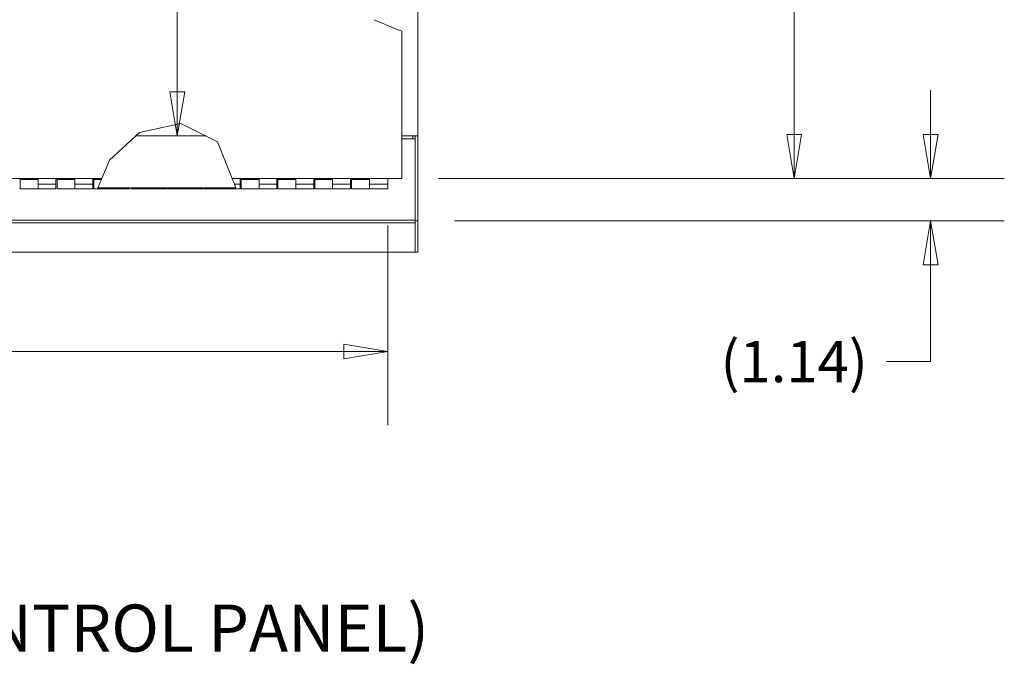
# Model space of a CAD drawing. Units: inches. Extents: x 11 to 263, y 13 to 163.
# Drawn here: x 152 to 179, y 36 to 53 of the extents above; entities that cross this region are included whole.
import ezdxf

# ---------------------------------------------------------------- set-up
doc = ezdxf.new("R2010")
doc.units = ezdxf.units.IN
doc.header["$LTSCALE"] = 16
doc.header["$MEASUREMENT"] = 0
doc.layers.get('0').update_dxf_attribs({"lineweight": 0})
for name, color, linetype, lineweight in [('Dimension (ANSI)', 7, 'Continuous', 5), ('Symbol (ANSI)', 7, 'Continuous', 5), ('Visible (ANSI)', 7, 'Continuous', 5), ('Visible Narrow (ANSI)', 7, 'Continuous', 5)]:
    doc.layers.add(name, color=color, linetype=linetype, lineweight=lineweight)
doc.styles.add('ROMANS', font='tahoma.ttf')
doc.styles.add('Text Style40', font='tahoma.ttf')
doc.dimstyles.new('Default (ANSI)', dxfattribs={"dimscale": 16, "dimtxt": 0.07, "dimasz": 0.075, "dimexe": 0.125, "dimexo": 0.0625, "dimgap": 0.031496, "dimtad": 0, "dimtih": 1, "dimtoh": 1, "dimrnd": 1e-08, "dimzin": 0, "dimdsep": 46, "dimtxsty": 'ROMANS', "dimblk": 'Filled-1', "dimcen": 0.09, "dimdle": 0.393701, "dimclrd": 256, "dimclre": 256, "dimclrt": 256, "dimadec": 0, "dimazin": 0, "dimtfac": 0.857143, "dimtofl": 0, "dimtmove": 0, "dimatfit": 3, "dimfxl": 1, "dimtolj": 1, "dimtzin": 0, "dimlwd": -1, "dimlwe": -1, "dimarcsym": 0})

# ---------------------------------------------------------------- blocks, each defined once
blk = doc.blocks.new('Filled-1')
at = {"color": 0}
for p, q in [((0, 0), (-1, 0.167)), ((-1, 0.167), (-1, -0.167)), ((-1, 0), (0, 0)), ((-1, -0.167), (0, 0))]:
    blk.add_line(p, q, dxfattribs=at)
at = {"color": 0, "flags": 128}
blk.add_lwpolyline([(-1, -0.167), (0, 0), (-1, 0.167), (-1, -0.167)], dxfattribs=at)
at = {"color": 0}
blk.add_solid([(-1, -0.167), (0, 0), (-1, 0.167), (-1, -0.167)], dxfattribs=at)
blk = doc.blocks.new('*D37')
at = {"layer": 'Defpoints', "color": 0, "transparency": 16777216}
for p in [(152.979, 67.477), (156.195, 67.477), (152.979, 50.227)]:
    blk.add_point(p, dxfattribs=at)
at = {"layer": 'Dimension (ANSI)', "transparency": 16777216}
for p, q in [((156.195, 66.277), (156.195, 63.68)), ((156.195, 51.427), (156.195, 59.589))]:
    blk.add_line(p, q, dxfattribs=at)
at = {"layer": 'Dimension (ANSI)', "transparency": 16777216, "xscale": 1.200000047683715, "yscale": 1.200000047683715, "zscale": 1.200000047683715}
for p, rotation in [((156.195, 67.477), 90), ((156.195, 50.227), 270)]:
    blk.add_blockref('Filled-1', p, dxfattribs=dict(at, rotation=rotation))
at = {"layer": 'Dimension (ANSI)', "transparency": 16777216, "insert": (156.195, 61.635), "char_height": 1.12, "attachment_point": 5, "style": 'ROMANS'}
blk.add_mtext('\\A1;\\fTahoma|b0|i0;\\H1.1200;(17.25)\\P\\fTahoma|b0|i0;\\H1.1200;OPENING', dxfattribs=at)
blk = doc.blocks.new('*D38')
at = {"layer": 'Defpoints', "color": 0, "transparency": 16777216}
for p in [(127.414, 48.794), (161.914, 48.794), (161.914, 44.377)]:
    blk.add_point(p, dxfattribs=at)
at = {"layer": 'Dimension (ANSI)', "transparency": 16777216}
for p, q in [((127.414, 47.794), (127.414, 42.377)), ((161.914, 47.794), (161.914, 42.377)), ((128.614, 44.377), (139.497, 44.377)), ((160.714, 44.377), (149.831, 44.377))]:
    blk.add_line(p, q, dxfattribs=at)
at = {"layer": 'Dimension (ANSI)', "transparency": 16777216, "xscale": 1.200000047683715, "yscale": 1.200000047683715, "zscale": 1.200000047683715, "rotation": 180}
blk.add_blockref('Filled-1', (127.414, 44.377), dxfattribs=at)
at = {"layer": 'Dimension (ANSI)', "transparency": 16777216, "xscale": 1.200000047683715, "yscale": 1.200000047683715, "zscale": 1.200000047683715}
blk.add_blockref('Filled-1', (161.914, 44.377), dxfattribs=at)
at = {"layer": 'Dimension (ANSI)', "transparency": 16777216, "insert": (144.664, 44.377), "char_height": 1.12, "attachment_point": 5, "style": 'ROMANS'}
blk.add_mtext('\\A1;\\fTahoma|b0|i0;\\H1.1200;34.50\\P\\fTahoma|b0|i0;\\H1.1200;CONT. HINGE', dxfattribs=at)
blk = doc.blocks.new('*D45')
at = {"layer": 'Defpoints', "color": 0, "transparency": 16777216}
for p in [(162.214, 68.726), (162.289, 49.07), (172.95, 49.07)]:
    blk.add_point(p, dxfattribs=at)
at = {"layer": 'Dimension (ANSI)', "transparency": 16777216}
for p, q in [((163.214, 68.726), (174.95, 68.726)), ((172.95, 67.526), (172.95, 62.805)), ((172.95, 50.27), (172.95, 54.992)), ((163.289, 49.07), (174.95, 49.07))]:
    blk.add_line(p, q, dxfattribs=at)
at = {"layer": 'Dimension (ANSI)', "transparency": 16777216, "xscale": 1.200000047683715, "yscale": 1.200000047683715, "zscale": 1.200000047683715}
for p, rotation in [((172.95, 68.726), 90), ((172.95, 49.07), 270)]:
    blk.add_blockref('Filled-1', p, dxfattribs=dict(at, rotation=rotation))
at = {"layer": 'Dimension (ANSI)', "transparency": 16777216, "insert": (172.95, 58.898), "char_height": 1.12, "attachment_point": 5, "style": 'ROMANS'}
blk.add_mtext('\\A1;\\fTahoma|b0|i0;\\H1.1200;19.66\\P\\fTahoma|b0|i0;\\H1.1200;CNT.\\P\\fTahoma|b0|i0;\\H1.1200;PANEL\\P\\fTahoma|b0|i0;\\H1.1200;HEIGHT', dxfattribs=at)
blk = doc.blocks.new('*D46')
at = {"layer": 'Defpoints', "color": 0, "transparency": 16777216}
for p in [(162.289, 49.07), (176.657, 49.07), (162.726, 47.926)]:
    blk.add_point(p, dxfattribs=at)
at = {"layer": 'Dimension (ANSI)', "transparency": 16777216}
for p, q in [((176.657, 50.27), (176.657, 51.47)), ((163.289, 49.07), (178.657, 49.07)), ((163.726, 47.926), (178.657, 47.926)), ((176.657, 46.726), (176.657, 44.104)), ((176.657, 44.104), (175.457, 44.104))]:
    blk.add_line(p, q, dxfattribs=at)
at = {"layer": 'Dimension (ANSI)', "transparency": 16777216, "xscale": 1.200000047683715, "yscale": 1.200000047683715, "zscale": 1.200000047683715}
for p, rotation in [((176.657, 49.07), 270), ((176.657, 47.926), 90)]:
    blk.add_blockref('Filled-1', p, dxfattribs=dict(at, rotation=rotation))
at = {"layer": 'Dimension (ANSI)', "transparency": 16777216, "insert": (172.95, 44.104), "char_height": 1.12, "attachment_point": 5, "style": 'ROMANS'}
blk.add_mtext('\\A1;(1.14)', dxfattribs=at)

msp = doc.modelspace()

# ---------------------------------------------------------------- linework, layer by layer
at = {"layer": 'Visible (ANSI)'}
for p, q in [((162.726, 67.477), (162.726, 50.227)), ((162.152, 53.127), (161.539, 53.383)), ((162.152, 53.127), (162.289, 53.07)), ((162.289, 53.07), (162.289, 49.07)), ((155.164, 50.32), (156.289, 50.57)), ((156.289, 50.57), (157.289, 50.07)), ((154.351, 49.57), (155.164, 50.32)), ((155.063, 50.227), (156.975, 50.227)), ((157.289, 50.07), (157.689, 49.07)), ((162.59, 50.227), (162.289, 50.227)), ((162.652, 50.153), (162.289, 50.153)), ((162.59, 50.227), (162.726, 50.227)), ((162.652, 50.227), (162.652, 50.153)), ((162.652, 50.227), (162.652, 50.227)), ((162.726, 50.227), (162.652, 50.227)), ((162.652, 47.943), (162.652, 50.153)), ((162.726, 47.926), (162.726, 50.227)), ((162.726, 50.227), (162.726, 50.227)), ((154.143, 49.07), (154.351, 49.57)), ((154.143, 49.07), (127.175, 49.07)), ((151.929, 49.07), (151.929, 49.044)), ((151.929, 48.794), (151.929, 49.044)), ((151.929, 49.044), (152.414, 49.044)), ((152.414, 49.07), (152.414, 48.919)), ((152.899, 48.919), (152.899, 49.07)), ((152.929, 49.07), (152.929, 49.044)), ((152.929, 48.794), (152.929, 49.044)), ((152.929, 49.044), (153.414, 49.044)), ((153.414, 49.07), (153.414, 48.919)), ((153.899, 48.919), (153.899, 49.07)), ((153.929, 49.07), (153.929, 49.044)), ((153.929, 48.794), (153.929, 49.044)), ((153.929, 49.044), (154.132, 49.044)), ((154.132, 49.044), (154.039, 48.82)), ((154.132, 49.044), (154.143, 49.07)), ((162.152, 49.07), (157.689, 49.07)), ((157.689, 49.07), (157.749, 48.919)), ((157.899, 48.919), (157.899, 49.07)), ((157.929, 49.07), (157.929, 49.044)), ((157.929, 48.794), (157.929, 49.044)), ((157.929, 49.044), (158.414, 49.044)), ((158.414, 49.07), (158.414, 48.919)), ((158.899, 48.919), (158.899, 49.07)), ((158.929, 49.07), (158.929, 49.044)), ((158.929, 48.794), (158.929, 49.044)), ((158.929, 49.044), (159.414, 49.044)), ((159.414, 49.07), (159.414, 48.919)), ((159.899, 48.919), (159.899, 49.07)), ((159.929, 49.07), (159.929, 49.044)), ((159.929, 48.794), (159.929, 49.044)), ((159.929, 49.044), (160.414, 49.044)), ((160.414, 49.07), (160.414, 48.919)), ((160.899, 48.919), (160.899, 49.07)), ((160.929, 49.07), (160.929, 49.044)), ((160.929, 48.794), (160.929, 49.044)), ((160.929, 49.044), (161.414, 49.044)), ((161.414, 49.07), (161.414, 48.919)), ((161.914, 48.919), (161.914, 49.07)), ((162.152, 49.07), (162.289, 49.07)), ((151.929, 48.794), (152.414, 48.794)), ((152.414, 48.919), (152.414, 48.794)), ((152.414, 48.794), (152.414, 48.919)), ((152.899, 48.794), (152.414, 48.794)), ((152.899, 48.919), (152.899, 48.794)), ((152.929, 48.794), (153.414, 48.794)), ((153.414, 48.919), (153.414, 48.794)), ((153.414, 48.794), (153.414, 48.919)), ((153.899, 48.794), (153.414, 48.794)), ((153.899, 48.919), (153.899, 48.794)), ((153.929, 48.794), (154.414, 48.794)), ((154.414, 48.82), (154.039, 48.82)), ((154.414, 48.82), (154.414, 48.794)), ((154.899, 48.82), (154.414, 48.82)), ((154.414, 48.794), (154.414, 48.82)), ((154.899, 48.794), (154.414, 48.794)), ((154.899, 48.82), (154.899, 48.794)), ((155.414, 48.82), (154.929, 48.82)), ((154.929, 48.794), (154.929, 48.82)), ((154.929, 48.794), (155.414, 48.794)), ((155.414, 48.82), (155.414, 48.794)), ((155.899, 48.82), (155.414, 48.82)), ((155.414, 48.794), (155.414, 48.82)), ((155.899, 48.794), (155.414, 48.794)), ((155.899, 48.82), (155.899, 48.794)), ((156.414, 48.82), (155.929, 48.82)), ((155.929, 48.794), (155.929, 48.82)), ((155.929, 48.794), (156.414, 48.794)), ((156.414, 48.82), (156.414, 48.794)), ((156.899, 48.82), (156.414, 48.82)), ((156.414, 48.794), (156.414, 48.82)), ((156.899, 48.794), (156.414, 48.794)), ((156.899, 48.82), (156.899, 48.794)), ((157.414, 48.82), (156.929, 48.82)), ((156.929, 48.794), (156.929, 48.82)), ((156.929, 48.794), (157.414, 48.794)), ((157.414, 48.82), (157.414, 48.794)), ((157.789, 48.82), (157.414, 48.82)), ((157.414, 48.794), (157.414, 48.82)), ((157.899, 48.794), (157.414, 48.794)), ((157.789, 48.82), (157.749, 48.919)), ((157.899, 48.919), (157.899, 48.794)), ((157.929, 48.794), (158.414, 48.794)), ((158.414, 48.919), (158.414, 48.794)), ((158.414, 48.794), (158.414, 48.919)), ((158.899, 48.794), (158.414, 48.794)), ((158.899, 48.919), (158.899, 48.794)), ((158.929, 48.794), (159.414, 48.794)), ((159.414, 48.919), (159.414, 48.794)), ((159.414, 48.794), (159.414, 48.919)), ((159.899, 48.794), (159.414, 48.794)), ((159.899, 48.919), (159.899, 48.794)), ((159.929, 48.794), (160.414, 48.794)), ((160.414, 48.919), (160.414, 48.794)), ((160.414, 48.794), (160.414, 48.919)), ((160.899, 48.794), (160.414, 48.794)), ((160.899, 48.919), (160.899, 48.794)), ((160.929, 48.794), (161.414, 48.794)), ((161.414, 48.919), (161.414, 48.794)), ((161.414, 48.794), (161.414, 48.919)), ((161.914, 48.794), (161.414, 48.794)), ((161.914, 48.919), (161.914, 48.794)), ((162.652, 47.943), (162.652, 47.874)), ((162.652, 47.926), (162.726, 47.926)), ((162.652, 47.874), (162.652, 47.07)), ((162.726, 47.07), (162.726, 47.926)), ((162.652, 47.07), (126.675, 47.07)), ((162.726, 47.07), (162.652, 47.07))]:
    msp.add_line(p, q, dxfattribs=at)
at = {"layer": 'Visible Narrow (ANSI)'}
for p, q in [((162.59, 50.153), (162.59, 50.227)), ((152.899, 48.919), (152.414, 48.919)), ((153.899, 48.919), (153.414, 48.919)), ((157.899, 48.919), (157.749, 48.919)), ((158.899, 48.919), (158.414, 48.919)), ((159.899, 48.919), (159.414, 48.919)), ((160.899, 48.919), (160.414, 48.919)), ((161.914, 48.919), (161.414, 48.919)), ((126.675, 47.943), (162.652, 47.943)), ((162.652, 47.874), (126.675, 47.874))]:
    msp.add_line(p, q, dxfattribs=at)

# ---------------------------------------------------------------- texts
at = {"layer": 'Symbol (ANSI)', "insert": (129.235, 35.83), "char_height": 1.28, "attachment_point": 7, "style": 'Text Style40'}
msp.add_mtext('(STRAIGHT ON VIEW OF CONTROL PANEL)', dxfattribs=at)

# ---------------------------------------------------------------- dimensions: what is measured, and where the dimension line sits
at = {"layer": 'Dimension (ANSI)'}
for base, p1, p2, angle, text, override, picture, middle in [((172.95, 49.07), (162.214, 68.726), (162.289, 49.07), 270, '\\fTahoma|b0|i0;\\H1.1200;<>\\P\\fTahoma|b0|i0;\\H1.1200;CNT.\\P\\fTahoma|b0|i0;\\H1.1200;PANEL\\P\\fTahoma|b0|i0;\\H1.1200;HEIGHT', {"dimgap": 0.031496, "dimdec": 2, "dimtol": 0, "dimlim": 0, "dimtp": 0, "dimtm": 0, "dimtdec": 2, "dimatfit": 1}, '*D45', (172.95, 58.898)), ((156.195, 67.477), (152.979, 50.227), (152.979, 67.477), 270, '\\fTahoma|b0|i0;\\H1.1200;(<>)\\P\\fTahoma|b0|i0;\\H1.1200;OPENING', {"dimgap": 0.031496, "dimdec": 2, "dimse1": 1, "dimse2": 1, "dimtol": 0, "dimlim": 0, "dimtp": 0, "dimtm": 0, "dimtdec": 2, "dimatfit": 1}, '*D37', (156.195, 61.635)), ((176.657, 49.07), (162.726, 47.926), (162.289, 49.07), 90, '(<>)', {"dimgap": 0.031496, "dimdec": 2, "dimtol": 0, "dimlim": 0, "dimtp": 0, "dimtm": 0, "dimtdec": 2, "dimatfit": 1}, '*D46', (172.95, 44.104)), ((161.914, 44.377), (127.414, 48.794), (161.914, 48.794), 180, '\\fTahoma|b0|i0;\\H1.1200;<>\\P\\fTahoma|b0|i0;\\H1.1200;CONT. HINGE', {"dimgap": 0.031496, "dimtih": 0, "dimtoh": 0, "dimdec": 2, "dimtol": 0, "dimlim": 0, "dimtp": 0, "dimtm": 0, "dimtdec": 2, "dimatfit": 1}, '*D38', (144.664, 44.377))]:
    dim = msp.add_linear_dim(base=base, p1=p1, p2=p2, angle=angle, text=text, dimstyle='Default (ANSI)', override=override, dxfattribs=at)
    dim.commit()
    dim.dimension.update_dxf_attribs({"geometry": picture, "text_midpoint": middle, "dimtype": 160})

doc.saveas('drawing.dxf')
